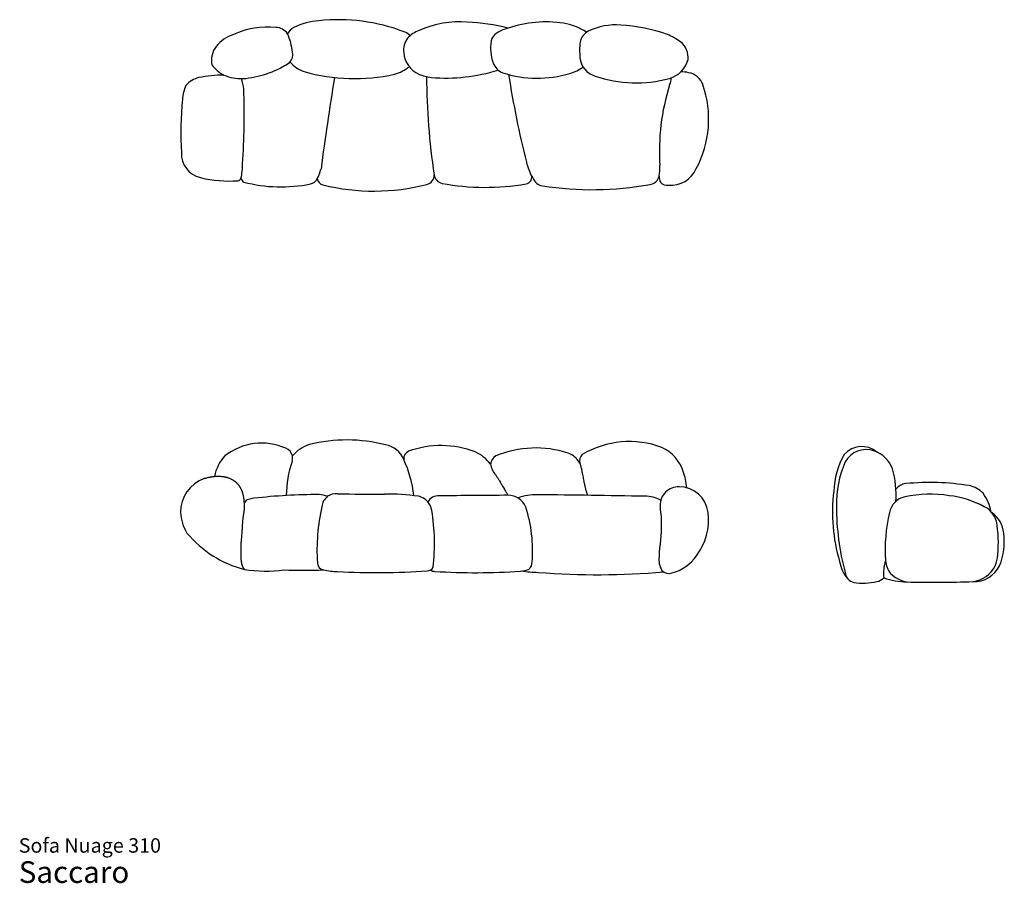
# Model space of a CAD drawing. Units: millimetres. Extents: x 41 to 617, y 23 to 529.
import ezdxf

# ---------------------------------------------------------------- set-up
doc = ezdxf.new("R2010")
doc.units = ezdxf.units.MM
doc.header["$LTSCALE"] = 20
doc.styles.add('SLDTEXTSTYLE3', font='ARIAL.TTF')

# ---------------------------------------------------------------- blocks, each defined once
blk = doc.blocks.new('SW_NOTE_0_3')
at = {"color": 0, "linetype": 'Continuous', "lineweight": 0, "attachment_point": 1, "style": 'SLDTEXTSTYLE3'}
for s, insert, char_height in [('Sofa Nuage 310', (0, 10.91), 8.4667), ('Saccaro ', (0, -2.56), 12.7)]:
    blk.add_mtext(s, dxfattribs=dict(at, insert=insert, char_height=char_height))

msp = doc.modelspace()

# ---------------------------------------------------------------- linework, layer by layer
at = {"color": 7, "linetype": 'Continuous', "flags": 128}
for points in [[(368.74, 269.47), (368.85, 269.11), (368.96, 268.74), (369.07, 268.37), (369.17, 268.01), (369.27, 267.64), (369.39, 267.16), (369.51, 266.68), (369.63, 266.19), (369.74, 265.67), (369.86, 265.15), (369.97, 264.63), (370.08, 264.11), (370.18, 263.58), (370.33, 262.8), (370.48, 262.02), (370.62, 261.24), (370.77, 260.46), (370.91, 259.68), (371.06, 258.9), (371.16, 258.38), (371.27, 257.86), (371.38, 257.34), (371.49, 256.82), (371.6, 256.3), (371.69, 255.89), (371.79, 255.48), (371.89, 255.07), (371.99, 254.67), (372.1, 254.26), (372.2, 253.86), (372.32, 253.46), (372.44, 253.05), (372.56, 252.65), (372.68, 252.25), (372.79, 251.94), (372.89, 251.63), (373, 251.31), (373.12, 251), (373.23, 250.69)], [(148.72, 260.55), (149.13, 260.66), (149.53, 260.76), (149.93, 260.87), (150.34, 260.97), (150.74, 261.07), (151.15, 261.17), (151.55, 261.26), (151.87, 261.33), (152.19, 261.4), (152.51, 261.46), (152.84, 261.52), (153.16, 261.58), (153.48, 261.63), (153.8, 261.67), (154.13, 261.72), (154.45, 261.75), (154.78, 261.78), (155.1, 261.81), (155.43, 261.83), (155.76, 261.85), (156.08, 261.86), (156.44, 261.87), (156.8, 261.87), (157.17, 261.87), (157.53, 261.86), (157.89, 261.85), (158.21, 261.83), (158.53, 261.82), (158.85, 261.79), (159.17, 261.77), (159.42, 261.74), (159.67, 261.71), (159.92, 261.68), (160.17, 261.64), (160.43, 261.6), (160.68, 261.55), (160.93, 261.5), (161.18, 261.44), (161.43, 261.38), (161.68, 261.32), (161.93, 261.25), (162.17, 261.17), (162.41, 261.09), (162.66, 261.01), (162.9, 260.92), (163.14, 260.83), (163.38, 260.73), (163.62, 260.63), (163.88, 260.52), (164.14, 260.4), (164.39, 260.28), (164.65, 260.15), (164.9, 260.02), (165.12, 259.91), (165.33, 259.79), (165.54, 259.66), (165.75, 259.54), (165.95, 259.41), (166.16, 259.27), (166.35, 259.14), (166.53, 259.01), (166.72, 258.87), (166.9, 258.73), (167.08, 258.59), (167.25, 258.44), (167.42, 258.29), (167.59, 258.13), (167.76, 257.97), (167.92, 257.81), (168.07, 257.65), (168.23, 257.48), (168.38, 257.31), (168.52, 257.14), (168.67, 256.96), (168.81, 256.78), (168.95, 256.6), (169.09, 256.41), (169.22, 256.22), (169.35, 256.04), (169.47, 255.85), (169.59, 255.65), (169.71, 255.46), (169.84, 255.23), (169.97, 254.99), (170.1, 254.75), (170.22, 254.51), (170.34, 254.27), (170.45, 254.03), (170.55, 253.81), (170.65, 253.58), (170.74, 253.36), (170.82, 253.13), (170.91, 252.9), (170.99, 252.67), (171.08, 252.4), (171.17, 252.13), (171.25, 251.85), (171.33, 251.58), (171.4, 251.29), (171.47, 251.01), (171.54, 250.72), (171.6, 250.43), (171.66, 250.15), (171.72, 249.86), (171.77, 249.57), (171.82, 249.23), (171.87, 248.89), (171.91, 248.55), (171.95, 248.21), (171.98, 247.87), (172.01, 247.53), (172.04, 247.21), (172.06, 246.89), (172.07, 246.57), (172.09, 246.25), (172.1, 245.94)], [(319.26, 262.79), (319.5, 262.46), (319.74, 262.11), (319.97, 261.77), (320.21, 261.43), (320.44, 261.08), (320.66, 260.73), (320.93, 260.32), (321.19, 259.9), (321.45, 259.48), (321.7, 259.07), (322, 258.57), (322.3, 258.06), (322.6, 257.56), (322.89, 257.06), (323.18, 256.55), (323.48, 256.05), (323.83, 255.44), (324.18, 254.83), (324.53, 254.23), (324.89, 253.62), (325.25, 253.02), (325.49, 252.63), (325.73, 252.24), (325.97, 251.85), (326.21, 251.46), (326.46, 251.08), (326.71, 250.69)], [(172.1, 245.94), (172.12, 245.69), (172.14, 245.45), (172.16, 245.2), (172.17, 244.96), (172.18, 244.72), (172.18, 244.48), (172.19, 244.24), (172.18, 244), (172.18, 243.77), (172.17, 243.49), (172.16, 243.2), (172.14, 242.92), (172.12, 242.64), (172.1, 242.36), (172.07, 242.08), (172.03, 241.7), (171.99, 241.33), (171.94, 240.95), (171.89, 240.58), (171.84, 240.2), (171.78, 239.83), (171.73, 239.45), (171.67, 239.08), (171.6, 238.58), (171.53, 238.08), (171.46, 237.58), (171.39, 237.08), (171.33, 236.58), (171.27, 236.08), (171.23, 235.6), (171.18, 235.13), (171.14, 234.65), (171.11, 234.18), (171.08, 233.7), (171.05, 233.2), (171.03, 232.7), (171, 232.19), (170.98, 231.69), (170.95, 231.18), (170.92, 230.68), (170.88, 230.09), (170.84, 229.49), (170.79, 228.9), (170.74, 228.31), (170.67, 227.46), (170.6, 226.61), (170.53, 225.76), (170.46, 224.92), (170.39, 224.07), (170.35, 223.46), (170.31, 222.86), (170.27, 222.26), (170.24, 221.65), (170.21, 221.05), (170.19, 220.46), (170.17, 219.86), (170.15, 219.27), (170.15, 218.68), (170.14, 218.08), (170.14, 217.49), (170.15, 216.89), (170.15, 216.3), (170.16, 215.83), (170.17, 215.36), (170.19, 214.88), (170.2, 214.41), (170.22, 214.08), (170.24, 213.74), (170.26, 213.4), (170.29, 213.07), (170.31, 212.81), (170.34, 212.55), (170.37, 212.29), (170.4, 212.03), (170.44, 211.77), (170.48, 211.51), (170.53, 211.25), (170.58, 211), (170.63, 210.8), (170.67, 210.6), (170.72, 210.4), (170.78, 210.21), (170.84, 210.01), (170.9, 209.81), (170.97, 209.62), (171.04, 209.42), (171.12, 209.23), (171.2, 209.04), (171.28, 208.85), (171.37, 208.67), (171.46, 208.48), (171.54, 208.34), (171.62, 208.19), (171.7, 208.05), (171.79, 207.91), (171.88, 207.77), (171.98, 207.63), (172.07, 207.49), (172.17, 207.36), (172.27, 207.22)], [(415.85, 244.64), (415.82, 244.48), (415.79, 244.33), (415.77, 244.17), (415.75, 244.02), (415.73, 243.86), (415.72, 243.7), (415.71, 243.52), (415.71, 243.34), (415.71, 243.16), (415.72, 242.98), (415.73, 242.79), (415.74, 242.61), (415.76, 242.42), (415.77, 242.24), (415.8, 242.05), (415.82, 241.87), (415.85, 241.69), (415.9, 241.36), (415.95, 241.04), (416.01, 240.72), (416.06, 240.4), (416.11, 240.15), (416.14, 239.9), (416.18, 239.64), (416.21, 239.39), (416.24, 239.17), (416.26, 238.96), (416.28, 238.74), (416.29, 238.53), (416.3, 238.31), (416.31, 238.09), (416.31, 237.84), (416.31, 237.58), (416.31, 237.33), (416.31, 237.07), (416.31, 236.61), (416.3, 236.15), (416.29, 235.7), (416.29, 235.24), (416.29, 234.85), (416.29, 234.47), (416.3, 234.08), (416.31, 233.69), (416.33, 233.31), (416.34, 232.92), (416.36, 232.46), (416.38, 232.01), (416.39, 231.55), (416.4, 231.09), (416.4, 230.73), (416.4, 230.36), (416.4, 230), (416.39, 229.63), (416.37, 229.27), (416.35, 228.91), (416.33, 228.55), (416.3, 228.19), (416.27, 227.84), (416.23, 227.37), (416.18, 226.91), (416.14, 226.45), (416.1, 225.98), (416.06, 225.52), (416.02, 225.07), (415.99, 224.61), (415.95, 224.15), (415.92, 223.7), (415.88, 223.24), (415.84, 222.77), (415.79, 222.31), (415.73, 221.85), (415.67, 221.38), (415.61, 220.92), (415.55, 220.46), (415.49, 220.01), (415.43, 219.56), (415.37, 219.1), (415.32, 218.65), (415.28, 218.29), (415.25, 217.94), (415.21, 217.58), (415.19, 217.22), (415.17, 216.93), (415.16, 216.65), (415.14, 216.36), (415.14, 216.07), (415.14, 215.79), (415.14, 215.5), (415.14, 215.22), (415.16, 214.94), (415.17, 214.66)]]:
    msp.add_lwpolyline(points, dxfattribs=at)
at = {"color": 7, "linetype": 'Continuous'}
for centre, radius, start, end in [((185.55, 478.65), 46.26, 83.55283, 115.08768), ((217.95, 492.19), 36.46, 93.18987, 117.2297), ((227.38, 421.66), 107.56, 68.98743, 96.11869), ((298.19, 471.61), 56.35, 85.3107, 114.62059), ((297.85, 410.42), 117.46, 75.72967, 87.58366), ((348.77, 460.04), 67.87, 81.21241, 108.88934), ((355.33, 497.74), 29.61, 54.38816, 82.61761), ((389.98, 488.1), 38.08, 85.95653, 115.34908), ((385.52, 420.42), 105.9, 70.98006, 86.1316), ((172.65, 499.72), 21.88, 107.84851, 140.63222), ((190.81, 516.44), 8.18, 33.9621, 90.40046), ((205.24, 516.89), 8.69, 117.2297, 151.72722), ((161.86, 505.62), 38.9, 6.71029, 23.29969), ((263.42, 514.13), 8.33, 44.03499, 72.31581), ((279.59, 507.69), 15.91, 107.83051, 137.90475), ((324.03, 515.14), 7.41, 122.49647, 167.10944), ((332.02, 502.6), 22.27, 103.54562, 122.49647), ((378.3, 513.99), 9.69, 118.49797, 167.42879), ((406.7, 488.22), 34.97, 53.14033, 67.5916), ((166.72, 505.43), 13.69, 143.39426, 191.02006), ((277.42, 511.39), 11.88, 144.13286, 187.04282), ((343.45, 512.68), 26.95, 171.23126, 199.09053), ((422.03, 511.11), 53.42, 174.63816, 184.53216), ((420.48, 506.95), 11.72, 354.0931, 52.09039), ((194.14, 508.81), 6.5, 305.54584, 12.06056), ((280.78, 511.15), 15.21, 184.57985, 245.39578), ((169.65, 514.62), 20.17, 215.80857, 242.14742), ((166.75, 552.87), 58.37, 274.52846, 302.27133), ((213.19, 516.46), 18.58, 220.16596, 251.63404), ((251.49, 525.08), 29.17, 287.45703, 306.63201), ((327.01, 507.1), 9.59, 199.69726, 249.06431), ((381.33, 508.28), 12.63, 186.31554, 253.3702), ((417.05, 509.8), 15.53, 285.4893, 345.55974), ((161.26, 414.06), 82.73, 90.72096, 100.88029), ((170.6, 521.22), 26.54, 246.99032, 271.64461), ((236.94, 603.24), 108.52, 254.16829, 282.39718), ((285.82, 525.39), 30.29, 247.93749, 262.37355), ((704.13, 499.56), 425.2, 180.49258, 188.27781), ((290.15, 598.28), 103.24, 265.36568, 287.3186), ((343.86, 560.82), 65.88, 252.06936, 286.85098), ((906.73, 588.03), 586.8, 188.9111, 194.0305), ((355.19, 523.41), 26.8, 286.85098, 305.23476), ((401.63, 565.88), 73.69, 251.06136, 285.39536), ((428.54, 482.13), 16.5, 76.20768, 92.45669), ((430.44, 487.24), 11.11, 20.1291, 79.41849), ((162.78, 480.05), 26.89, 156.83967, 174.45453), ((148.31, 482.49), 13.09, 101.7206, 141.53338), ((137.09, 483.93), 35.19, 7.38357, 17.77616), ((2151.39, 184.22), 1951.3, 170.83235, 172.41531), ((543.45, 452.34), 128.11, 162.44396, 183.8477), ((414.2, 494.99), 8.16, 330.57898, 1.47234), ((382.63, 471.08), 61.57, 331.85561, 18.93694), ((-285.19, 474.14), 457.4, 356.31237, 1.79278), ((338.23, 463.02), 203.16, 174.45453, 183.3096), ((149.88, 450.8), 14.48, 178.04115, 256.73431), ((138.54, 444.4), 32.73, 345.80005, 0.5751), ((372.79, 454.6), 36.45, 194.0305, 208.14331), ((198.08, 445.9), 19.51, 329.94169, 347.78862), ((278.19, 437.86), 5.19, 281.32075, 5.30837), ((289.66, 439.54), 6.42, 190.77047, 255.25167), ((394.8, 442.34), 20.87, 346.9586, 3.8477), ((421.93, 448.53), 16.34, 265.75255, 336.56954), ((163.5, 508.6), 73.87, 256.73431, 273.94414), ((168.33, 436.9), 2.01, 277.42804, 344.69301), ((173.88, 437.32), 3.74, 194.83513, 239.46836), ((193.79, 517.67), 86.36, 255.37209, 281.45146), ((209.78, 438.71), 5.8, 281.45146, 333.57845), ((219.35, 436.77), 4.42, 188.34552, 256.04717), ((248.18, 552.83), 124, 256.04717, 284.48871), ((313.5, 572.78), 141.75, 259.64996, 279.63568), ((336.65, 436.8), 3.82, 278.62758, 330.28494), ((336.38, 437.23), 4.28, 327.06691, 2.39863), ((381.17, 460.09), 46.43, 209.24081, 214.03088), ((347.23, 437.9), 5.92, 219.8191, 266.03581), ((376.09, 614.28), 184.62, 260.88014, 280.53193), ((409.22, 438.76), 6.02, 275.82776, 349.19314), ((423.23, 437.65), 8.1, 180.14211, 205.94795), ((419.97, 437.34), 5.16, 218.83275, 278.28703), ((232.32, 193.2), 89.9, 75.38121, 104.18494), ((182.41, 246.57), 34.68, 65.95103, 128.50345), ((194.51, 272.54), 6.05, 11.52903, 70.37885), ((217.05, 259.62), 21.81, 108.07547, 139.62495), ((252.68, 266.41), 13.97, 22.00103, 80.42801), ((287.44, 224.82), 55.01, 68.68005, 110.18526), ((342.94, 216.53), 61.87, 72.19641, 112.25834), ((397.8, 227.77), 54.37, 69.60892, 120.59099), ((406.82, 257.21), 23.7, 18.35488, 65.24208), ((533.86, 265.25), 13.97, 50.46846, 138.1412), ((536.51, 263.33), 14.16, 71.48908, 150.96279), ((180.61, 256.03), 26.54, 138.22664, 167.49552), ((193.25, 272.61), 7.28, 343.87859, 9.05233), ((270.34, 272.11), 4.73, 113.47409, 185.6291), ((202.58, 242.75), 69.36, 6.41564, 24.61794), ((299.39, 256.83), 20.85, 35.37615, 67.28778), ((323.5, 267.81), 7.2, 123.72011, 171.26825), ((357.53, 263.5), 12.7, 28.04516, 70.07377), ((373.74, 270.85), 5.19, 134.10821, 195.3909), ((566.28, 251.06), 48.86, 151.2285, 177.62903), ((534.72, 259.32), 18.54, 21.83015, 70.17967), ((258.9, 250.28), 62.07, 160.91053, 179.74004), ((330.36, 271.74), 14.25, 191.48116, 218.857), ((579.46, 245.82), 60.47, 156.2143, 181.41134), ((492.52, 250.45), 61.46, 356.78365, 14.85989), ((155.9, 240.86), 20.96, 110.03276, 180.77133), ((384.18, 249.7), 47.55, 6.51318, 18.35488), ((426.54, 244.99), 10.69, 88.15471, 181.88864), ((427, 238.72), 16.96, 6.30402, 90.37904), ((560.76, 248.77), 8.82, 97.50218, 141.46505), ((573.76, 112.77), 145.43, 80.84018, 95.58142), ((594.35, 242.51), 14.07, 41.59579, 79.52165), ((175.48, 244.74), 3.59, 102.00433, 160.59969), ((178.99, 236.43), 12.56, 94.96446, 109.78345), ((215.58, -80.39), 331.49, 89.91472, 96.52628), ((214, 228.4), 22.79, 72.20142, 84.78899), ((227.15, 242.69), 9.65, 129.8401, 172.2845), ((226.15, 242.2), 9.45, 85.94842, 123.27504), ((247.31, 1046.51), 795.15, 268.52371, 270.50882), ((257.59, 147.94), 103.5, 80.75803, 91.78547), ((271.92, 239.75), 10.6, 42.20647, 77.48705), ((285.33, 243.95), 6.28, 116.35834, 152.30044), ((286.59, 239.76), 10.62, 90.53738, 112.39087), ((402.93, -12165.03), 12415.95, 90.351728, 90.537375), ((327.02, 239.95), 10.74, 20.83157, 91.65383), ((342.89, 219.21), 31.79, 88.27732, 109.19571), ((280.76, -6452.63), 6703.92, 88.922575, 89.460864), ((407.38, 232.97), 17.13, 59.08428, 91.88118), ((616.13, 240.55), 99.45, 172.76626, 196.76009), ((561.32, 238.69), 11.32, 101.73264, 170.53044), ((573.95, 177.91), 73.4, 81.24656, 101.73264), ((578.72, 194.3), 56.52, 61.58037, 83.49785), ((583.37, 236.12), 26.64, 10.63748, 36.18029), ((334.19, 218.37), 119.38, 167.60767, 183.43602), ((271.05, 239.91), 11.16, 9.46543, 38.61336), ((258.62, 218.35), 82.46, 355.37486, 17.95785), ((671.98, 244.47), 152.96, 180.05384, 194.74075), ((599.35, 231.57), 13.93, 16.68265, 63.24132), ((159.15, 241.51), 24.22, 182.20248, 212.18978), ((167.94, 222.72), 115.69, 353.00998, 9.46543), ((410.06, 236.2), 34.08, 322.14695, 7.39085), ((637.85, 218.85), 90.33, 166.09448, 184.11131), ((600.49, 227.04), 16.53, 4.79112, 54.82905), ((544.98, 222.96), 68.87, 354.02437, 10.55243), ((189.15, 270.87), 65.85, 219.92381, 255.15061), ((581.47, 223.35), 35.85, 337.23335, 8.14198), ((426.88, 212.88), 11.84, 171.39562, 211.74297), ((416.75, 228.97), 24.42, 283.90608, 325.90934), ((597.79, 216.29), 15.69, 334.26134, 358.16575), ((219.38, 211.3), 4.36, 181.1651, 260.10535), ((279.56, 209.96), 3.47, 266.44126, 337.62046), ((335.06, 211.63), 5.75, 314.56308, 0.70216), ((540.56, 214.92), 19.9, 188.81332, 221.43557), ((569.27, 205.2), 22.68, 161.58919, 187.10693), ((561.11, 213.33), 13.4, 184.11131, 218.75029), ((599.75, 216.49), 16.36, 267.35784, 334.61452), ((596.92, 216.65), 16.63, 277.17293, 334.44926), ((184.66, 291.42), 85.1, 261.62968, 277.31289), ((207.06, 538.11), 331.3, 267.99941, 272.00059), ((228.38, 251.39), 45.44, 257.60795, 268.03457), ((248.87, 635.27), 429.86, 267.05974, 274.06528), ((283.98, 211.48), 5.36, 238.83642, 268.98751), ((307.44, 567.8), 362.44, 266.27324, 274.20458), ((333.49, 219.98), 13.66, 272.2027, 294.25179), ((346.47, 289.53), 84.01, 261.8387, 268.64922), ((379.54, 660.36), 456.17, 265.59242, 274.8188), ((420.82, 210.61), 5.64, 224.64439, 288.55197), ((530.74, 206.13), 6.71, 184.9249, 256.35594), ((540.83, 208.26), 8.34, 283.33847, 315.32521), ((561.28, 244.28), 44.33, 250.87127, 268.69117), ((564.06, 219.05), 19.46, 226.46404, 258.76578), ((534.41, 238.48), 39.23, 262.30684, 282.28569), ((576.51, 855.01), 655.25, 268.56388, 271.96699)]:
    msp.add_arc(centre, radius, start, end, dxfattribs=at)

# ---------------------------------------------------------------- block references
at = {"color": 7, "linetype": 'Continuous', "lineweight": 0}
msp.add_blockref('SW_NOTE_0_3', (40.15, 38.95), dxfattribs=at)

doc.saveas('drawing.dxf')
